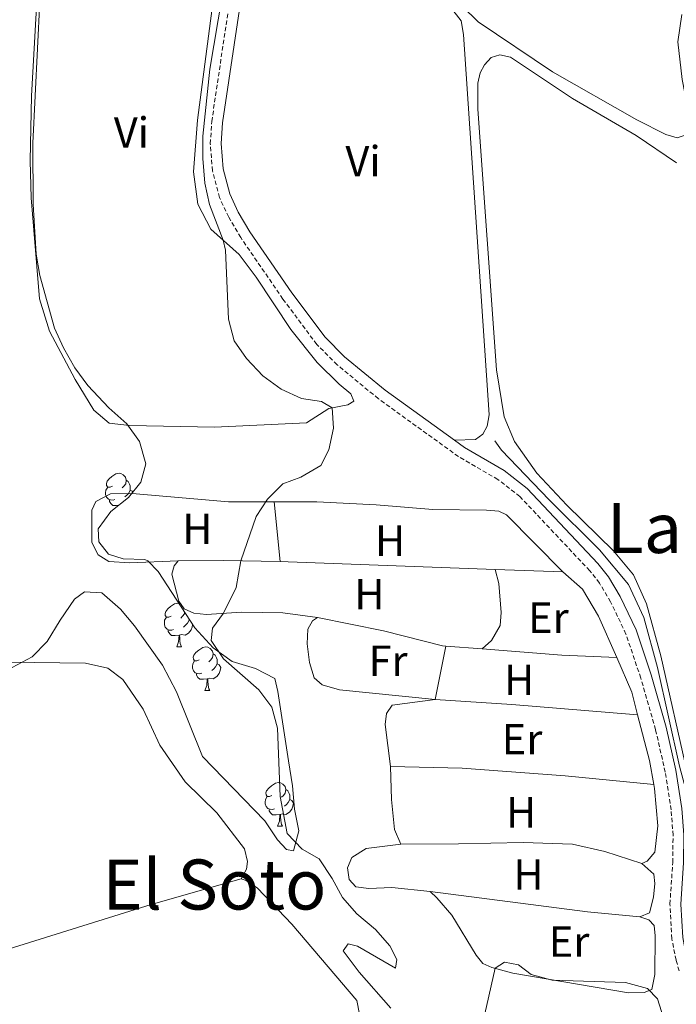
# Model space of a CAD drawing. Units: metres. Extents: x 607870 to 612371, y 4645585 to 4648624.
# Drawn here: x 609686 to 609837, y 4647137 to 4647363 of the extents above; entities that cross this region are included whole.
import ezdxf
from ezdxf.enums import TextEntityAlignment as Align

# ---------------------------------------------------------------- set-up
doc = ezdxf.new("R2010")
doc.units = ezdxf.units.M
doc.header["$MEASUREMENT"] = 0
doc.linetypes.add('TRAZOSX2', pattern=[1.5, 1, -0.5])
for name, color, linetype, lineweight in [('Level 13', 5, 'Continuous', 0), ('Level 21', 19, 'Continuous', 0), ('Level 35', 92, 'Continuous', 0), ('Level 36', 19, 'Continuous', 40), ('Level 37', 92, 'Continuous', 0), ('Level 45', 135, 'Continuous', 0), ('Level 5', 36, 'Continuous', 0)]:
    doc.layers.add(name, color=color, linetype=linetype, lineweight=lineweight)
doc.styles.add('Arial', font='ARIAL.TTF', dxfattribs={"height": 0.2})

msp = doc.modelspace()

# ---------------------------------------------------------------- linework, layer by layer
at = {"layer": 'Level 13', "color": 5, "linetype": 'Continuous', "lineweight": 0, "ltscale": 0.5}
msp.add_polyline3d([(609843.04, 4647171.1, 382.73), (609837.62, 4647191.29, 382.38), (609832.56, 4647214, 382.07), (609829.41, 4647225.52, 381.96), (609825.89, 4647233.08, 381.88), (609819.24, 4647241.03, 381.8), (609807.66, 4647252.52, 381.61), (609796.74, 4647263.99, 381.45), (609795.18, 4647266.15, 381.38)], dxfattribs=at)
at = {"layer": 'Level 21', "color": 19, "linetype": 'Continuous', "lineweight": 0}
for points in [[(609785.87, 4647266.27, 381.82), (609769.93, 4647277.78, 381.44), (609760.62, 4647285.46, 381.35), (609756.13, 4647289.94, 381.32), (609748.48, 4647300.19, 381.23), (609738.86, 4647314.21, 381.18), (609736.2, 4647318.71, 381.18), (609734.22, 4647322.92, 381.16), (609732.74, 4647328.64, 381.08), (609732.27, 4647334.47, 381.07), (609732.58, 4647339.28, 381.1), (609736.67, 4647366.94, 381.07), (609738.83, 4647377.66, 381.07), (609740.92, 4647385.26, 381.05)], [(609848.11, 4647134.47, 383.21), (609846.67, 4647134.63, 383.06), (609845.89, 4647134.96, 383.02), (609845.22, 4647135.56, 383.02), (609844.29, 4647136.95, 382.92), (609841.73, 4647140.85, 382.96), (609839.9, 4647145.1, 382.93), (609839.26, 4647147.29, 382.92), (609838.36, 4647151.93, 382.92), (609837.92, 4647159.58, 382.92), (609838.57, 4647169.08, 382.77), (609838.64, 4647175.52, 382.69), (609838.17, 4647181.55, 382.65), (609836.8, 4647190.39, 382.58), (609834.57, 4647200.3, 382.51), (609831.12, 4647212.33, 382.3), (609827.63, 4647222.64, 382.19), (609824, 4647230.29, 382.11), (609821.28, 4647234.84, 382.11), (609818.87, 4647237.88, 382.11), (609802.62, 4647255.16, 382.03), (609797.28, 4647259.32, 381.96), (609788.18, 4647264.6, 381.88), (609785.87, 4647266.27, 381.82)]]:
    msp.add_polyline3d(points, dxfattribs=at)
at = {"layer": 'Level 21', "color": 19, "linetype": 'TRAZOSX2', "lineweight": 0}
msp.add_polyline3d([(609837.55, 4647144.25, 382.93), (609836.83, 4647146.7, 382.92), (609835.88, 4647151.62, 382.92), (609835.42, 4647159.59, 382.92), (609836.07, 4647169.18, 382.77), (609836.14, 4647175.44, 382.69), (609835.69, 4647181.26, 382.65), (609834.34, 4647189.93, 382.58), (609832.14, 4647199.68, 382.51), (609828.73, 4647211.58, 382.3), (609825.31, 4647221.7, 382.19), (609821.8, 4647229.11, 382.11), (609819.22, 4647233.42, 382.11), (609816.98, 4647236.25, 382.11), (609800.93, 4647253.31, 382.03), (609795.88, 4647257.24, 381.96), (609786.82, 4647262.5, 381.88), (609768.4, 4647275.8, 381.44), (609758.94, 4647283.61, 381.35), (609754.24, 4647288.3, 381.32), (609746.45, 4647298.73, 381.23), (609736.75, 4647312.87, 381.18), (609733.99, 4647317.55, 381.18), (609731.86, 4647322.06, 381.16), (609730.26, 4647328.22, 381.08), (609729.76, 4647334.45, 381.07), (609730.09, 4647339.55, 381.1), (609734.21, 4647367.37, 381.07)], dxfattribs=at)
at = {"layer": 'Level 35', "color": 92, "linetype": 'Continuous', "lineweight": 0, "ltscale": 0.5}
for points in [[(609690.55, 4647367.24, 383.99), (609688.98, 4647334.59, 383.75), (609689.03, 4647320.56, 383.83), (609689.71, 4647309.06, 384.29), (609690.54, 4647304.14, 384.42), (609693.93, 4647292.01, 384.76), (609696.03, 4647287.47, 384.76), (609698.6, 4647282.92, 384.76), (609701.62, 4647278.83, 384.76), (609706.45, 4647273.7, 384.83), (609710.56, 4647270.02, 385.06), (609713.46, 4647265.97, 385.14), (609714.9, 4647260.85, 385.14), (609713.76, 4647256.65, 385.14), (609710.99, 4647253.1, 385.14), (609706.9, 4647249.9, 385.06), (609703.99, 4647245.85, 384.49), (609704.14, 4647242.88, 384.14), (609706.38, 4647240.07, 384.14), (609709.73, 4647239, 384.21), (609714.73, 4647238.8, 384.66), (609715.38, 4647238.53, 384.68), (609717.76, 4647236.11, 384.68), (609726.18, 4647223.11, 384.53), (609730.42, 4647218.5, 384.52), (609734.75, 4647215.36, 384.45), (609740.12, 4647213.8, 384.45), (609744.59, 4647211.49, 384.59), (609745.28, 4647208.52, 384.68), (609747.71, 4647192.57, 384.85), (609748.69, 4647186.81, 384.52)], [(609748.69, 4647186.81, 384.52), (609749.14, 4647181.41, 384.14), (609750.12, 4647176.41, 384.06), (609748.92, 4647171.82, 383.75), (609747.29, 4647172.17, 383.6), (609745.22, 4647174.35, 383.52), (609742.33, 4647178.76, 383.44), (609727.96, 4647193.55, 383.21), (609721.99, 4647208.38, 383.41), (609718.77, 4647214.57, 383.83), (609712.36, 4647223.61, 384.91), (609709.12, 4647227.41, 384.95), (609704.82, 4647231.15, 385.99), (609700.8, 4647231.43, 386.92), (609698.52, 4647229.75, 387.23), (609695.24, 4647224.87, 387.54), (609692.27, 4647220.01, 388.85), (609688.78, 4647216.44, 389.08), (609684.23, 4647214.02, 389.07)], [(609792.87, 4647134.4, 391.93), (609795.26, 4647144.88, 391.65), (609797.4, 4647146.21, 391.69), (609800.62, 4647145.63, 391.69), (609803.54, 4647143.39, 391.69), (609808.37, 4647142.12, 391.69), (609825.19, 4647141.54, 391.69), (609830.25, 4647140.2, 391.69), (609832.59, 4647137.79, 391.73), (609833.97, 4647133.45, 391.81)]]:
    msp.add_polyline3d(points, dxfattribs=at)
at = {"layer": 'Level 36', "color": 92, "linetype": 'Continuous', "lineweight": 0}
for points in [[(609707.24, 4647255.71), (609706.7, 4647255.45), (609706.18, 4647255.5), (609705.91, 4647255.87), (609705.86, 4647256.29), (609706.02, 4647256.81), (609706.5, 4647257.41), (609707.13, 4647257.94), (609708.03, 4647258.53), (609708.78, 4647258.69), (609709.2, 4647258.63), (609709.73, 4647258.31), (609710.26, 4647257.73), (609710.42, 4647257.09), (609710.31, 4647256.24), (609709.88, 4647255.71), (609709.46, 4647255.29)], [(609710.42, 4647257.09), (609710.9, 4647256.77), (609711.21, 4647256.13), (609711.37, 4647255.81), (609711.37, 4647255.23), (609711.37, 4647254.81), (609711, 4647254.12), (609710.58, 4647253.64), (609710.1, 4647253.22)], [(609707.82, 4647252.63), (609707.4, 4647252.47), (609706.81, 4647252.53), (609706.34, 4647252.74), (609705.91, 4647253.17), (609705.7, 4647253.75), (609705.7, 4647254.17), (609705.75, 4647254.75), (609706.18, 4647255.45)], [(609711.37, 4647254.81), (609711.82, 4647254.56), (609711.95, 4647254.33)], [(609708.68, 4647251.3), (609708.19, 4647251.25), (609707.34, 4647251.25), (609706.92, 4647251.68), (609706.6, 4647252.15), (609706.6, 4647252.47)], [(609720.74, 4647225.8), (609720.21, 4647225.54), (609719.68, 4647225.59), (609719.41, 4647225.96), (609719.36, 4647226.39), (609719.52, 4647226.91), (609720, 4647227.5), (609720.63, 4647228.03), (609721.53, 4647228.62), (609722.28, 4647228.78), (609722.53, 4647228.74)], [(609721.32, 4647222.72), (609720.9, 4647222.56), (609720.31, 4647222.62), (609719.84, 4647222.83), (609719.41, 4647223.26), (609719.2, 4647223.84), (609719.2, 4647224.26), (609719.25, 4647224.85), (609719.68, 4647225.54)], [(609723.86, 4647226.69), (609723.81, 4647226.33), (609723.39, 4647225.8), (609722.97, 4647225.38)], [(609725.65, 4647223.91), (609725.56, 4647223.31), (609725.35, 4647222.67), (609724.77, 4647221.93), (609723.97, 4647221.45), (609723.12, 4647221.56), (609722.69, 4647221.43)], [(609724.87, 4647225.12), (609724.87, 4647224.9), (609724.5, 4647224.21), (609724.08, 4647223.73), (609723.6, 4647223.31)], [(609724.87, 4647224.9), (609725.09, 4647224.78)], [(609722.58, 4647221.43), (609721.69, 4647221.34), (609720.85, 4647221.34), (609720.42, 4647221.77), (609720.1, 4647222.25), (609720.1, 4647222.56)], [(609722.04, 4647218.74), (609722.47, 4647219.9), (609722.58, 4647221.43), (609722.69, 4647221.43), (609722.73, 4647220.84), (609722.76, 4647220.16), (609722.83, 4647219.54), (609722.95, 4647219.14), (609723.16, 4647218.74)], [(609722.04, 4647218.74), (609723.16, 4647218.74)], [(609727.21, 4647215.77), (609726.68, 4647215.5), (609726.15, 4647215.56), (609725.89, 4647215.93), (609725.83, 4647216.35), (609725.99, 4647216.87), (609726.47, 4647217.47), (609727.11, 4647218), (609728.01, 4647218.58), (609728.75, 4647218.74), (609729.18, 4647218.69), (609729.71, 4647218.37), (609730.24, 4647217.79), (609730.4, 4647217.15), (609730.29, 4647216.3), (609729.86, 4647215.77), (609729.44, 4647215.34)], [(609730.4, 4647217.15), (609730.87, 4647216.83), (609731.19, 4647216.19), (609731.35, 4647215.87), (609731.35, 4647215.29), (609731.35, 4647214.87), (609730.98, 4647214.18), (609730.56, 4647213.7), (609730.08, 4647213.28)], [(609727.8, 4647212.69), (609727.37, 4647212.53), (609726.79, 4647212.59), (609726.31, 4647212.8), (609725.89, 4647213.22), (609725.67, 4647213.81), (609725.67, 4647214.23), (609725.73, 4647214.81), (609726.15, 4647215.5)], [(609731.35, 4647214.87), (609731.8, 4647214.62), (609732.15, 4647214), (609732.04, 4647213.28), (609731.83, 4647212.64), (609731.24, 4647211.9), (609730.45, 4647211.42), (609729.6, 4647211.52), (609729.17, 4647211.39)], [(609729.06, 4647211.39), (609728.17, 4647211.31), (609727.32, 4647211.31), (609726.9, 4647211.74), (609726.58, 4647212.21), (609726.58, 4647212.53)], [(609728.51, 4647208.71), (609728.95, 4647209.87), (609729.06, 4647211.39), (609729.17, 4647211.39), (609729.2, 4647210.81), (609729.24, 4647210.12), (609729.31, 4647209.51), (609729.42, 4647209.11), (609729.64, 4647208.71)], [(609728.51, 4647208.71), (609729.64, 4647208.71)], [(609743.92, 4647184.58), (609743.39, 4647184.31), (609742.86, 4647184.37), (609742.6, 4647184.74), (609742.54, 4647185.16), (609742.7, 4647185.68), (609743.18, 4647186.28), (609743.82, 4647186.81), (609744.72, 4647187.39), (609745.46, 4647187.55), (609745.89, 4647187.5), (609746.42, 4647187.18), (609746.95, 4647186.6), (609747.11, 4647185.96), (609747, 4647185.11), (609746.57, 4647184.58), (609746.15, 4647184.15)], [(609747.11, 4647185.96), (609747.58, 4647185.64), (609747.9, 4647185), (609748.06, 4647184.68), (609748.06, 4647184.1), (609748.06, 4647183.68), (609747.69, 4647182.99), (609747.27, 4647182.51), (609746.79, 4647182.09)], [(609744.51, 4647181.5), (609744.08, 4647181.34), (609743.5, 4647181.4), (609743.02, 4647181.61), (609742.6, 4647182.03), (609742.38, 4647182.62), (609742.38, 4647183.04), (609742.44, 4647183.62), (609742.86, 4647184.31)], [(609748.06, 4647183.68), (609748.51, 4647183.43), (609748.86, 4647182.81), (609748.75, 4647182.09), (609748.54, 4647181.45), (609747.95, 4647180.71), (609747.16, 4647180.23), (609746.31, 4647180.33), (609745.88, 4647180.2)], [(609745.77, 4647180.2), (609744.88, 4647180.12), (609744.03, 4647180.12), (609743.61, 4647180.55), (609743.29, 4647181.02), (609743.29, 4647181.34)], [(609745.22, 4647177.52), (609745.66, 4647178.68), (609745.77, 4647180.2), (609745.88, 4647180.2), (609745.91, 4647179.62), (609745.95, 4647178.93), (609746.02, 4647178.32), (609746.13, 4647177.92), (609746.35, 4647177.52)], [(609745.22, 4647177.52), (609746.35, 4647177.52)]]:
    msp.add_lwpolyline(points, dxfattribs=at)
for points in [[(609740.92, 4647385.26, 381.05), (609743.73, 4647388.88, 381.01), (609746.15, 4647390.76, 381.01), (609748.95, 4647391.84, 381.01), (609751.34, 4647391.98, 381.01), (609753.72, 4647391.26, 381.05), (609757.14, 4647388.99, 381.05), (609778.21, 4647371.83, 381.24), (609785.01, 4647365.82, 381.28), (609787.41, 4647362.71, 381.28), (609787.99, 4647359.55, 381.32), (609793.84, 4647272.09, 381.36), (609793.44, 4647269.53, 381.32), (609792.44, 4647267.65, 381.28), (609790.74, 4647266.44, 381.32), (609785.87, 4647266.27, 381.82)], [(609690.27, 4647374.14, 378.86), (609688.64, 4647345.46, 379.1), (609688.32, 4647330.53, 379.37), (609688.61, 4647322.03, 379.48), (609690.48, 4647298.74, 379.56), (609692.79, 4647291.34, 379.56), (609698.72, 4647280.2, 379.64), (609702.99, 4647273.2, 379.68), (609706.51, 4647270.16, 379.64), (609711.2, 4647269.66, 379.64), (609730.69, 4647269.23, 379.72), (609751.84, 4647270.23, 379.87), (609757.01, 4647273.57, 379.98), (609761.36, 4647274.37, 380.1), (609762.73, 4647275.26, 380.29), (609762.07, 4647276.94, 380.49), (609759.38, 4647279.15, 380.49), (609754.35, 4647284.17, 380.41), (609748.24, 4647291.74, 380.37), (609740.32, 4647303.79, 380.18), (609736.37, 4647308.99, 380.18), (609729.88, 4647314.81, 379.87), (609726.91, 4647320.53, 379.83), (609725.91, 4647328.01, 379.64), (609726.85, 4647339.86, 379.44), (609730.44, 4647367.39, 379.33)], [(609838.19, 4647364.14, 381.51), (609837.23, 4647357.89, 381.59), (609838.22, 4647349.19, 381.82), (609840.09, 4647339.76, 381.74), (609839.87, 4647337.75, 381.74), (609839.16, 4647336.45, 381.82), (609837.06, 4647335.82, 381.78), (609834.49, 4647336.53, 381.74), (609827.79, 4647339.95, 381.63), (609808.42, 4647350.94, 381.36), (609791.35, 4647362.45, 380.89), (609783.94, 4647369.8, 380.78)], [(609839.36, 4647189.87, 382.52), (609833.35, 4647216.69, 382.56), (609830.03, 4647228.63, 382.6), (609827.04, 4647235.31, 382.6), (609822.42, 4647240.84, 382.6), (609811.72, 4647251.35, 382.56), (609804.8, 4647258.71, 382.56), (609799.71, 4647265.96, 382.56), (609797.29, 4647271.62, 382.56), (609795.58, 4647282.44, 382.56), (609791.25, 4647342.35, 382.48), (609791.25, 4647348.34, 382.52), (609791.77, 4647350.71, 382.52), (609792.76, 4647352.59, 382.52), (609794.34, 4647354.29, 382.52), (609796.3, 4647354.88, 382.56), (609798.79, 4647354.33, 382.56), (609813.06, 4647344.84, 382.6), (609827.69, 4647336.36, 382.75), (609836.93, 4647330.06, 382.83)], [(609722.4, 4647238.52, 379.64), (609711.28, 4647238.08, 379.29), (609706.44, 4647238.34, 379.22), (609704, 4647239.87, 379.18), (609702.54, 4647242.77, 379.14), (609702.5, 4647250.19, 379.06), (609703.46, 4647252.14, 379.06), (609706.78, 4647253.97, 379.1), (609711.76, 4647254.02, 379.26), (609733.96, 4647252.11, 379.87), (609744.42, 4647252.11, 380.01)], [(609744.42, 4647252.11, 380.01), (609754.25, 4647252.12, 380.14), (609767.91, 4647251.42, 380.26), (609780.88, 4647250.32, 380.76), (609793.22, 4647250.21, 381.03), (609796.12, 4647249.98, 381.07), (609797.84, 4647249.13, 381.07), (609810.8, 4647235.97, 381.3)], [(609745.81, 4647238.35, 380.31), (609744.42, 4647252.11, 380.01)], [(609754.42, 4647225.49, 380.49), (609746.47, 4647226.57, 380.41), (609736.96, 4647226.75, 380.14), (609728.89, 4647226.2, 379.87), (609725.95, 4647226.51, 379.8), (609723.72, 4647227.46, 379.76), (609722.55, 4647229.28, 379.72), (609720.89, 4647235.46, 379.64), (609721.46, 4647237.37, 379.64), (609722.4, 4647238.52, 379.64)], [(609722.4, 4647238.52, 379.64), (609732.83, 4647238.63, 379.87), (609745.81, 4647238.35, 380.31)], [(609745.81, 4647238.35, 380.31), (609747.68, 4647238.31, 380.38), (609795.23, 4647236.55, 381.07)], [(609795.23, 4647236.55, 381.07), (609796.12, 4647233.28, 381.03), (609796.64, 4647226.65, 380.99), (609796.41, 4647223.63, 380.95), (609794.37, 4647220.21, 380.88), (609792.26, 4647218.27, 381.2)], [(609795.23, 4647236.55, 381.07), (609810.8, 4647235.97, 381.3)], [(609810.8, 4647235.97, 381.3), (609815.36, 4647231.99, 381.38), (609819.03, 4647225.82, 381.5), (609823.18, 4647216.27, 381.62)], [(609781.49, 4647206.67, 380.99), (609759.44, 4647208.85, 380.92), (609755.51, 4647210.03, 380.88), (609753.61, 4647211.64, 380.8), (609752.59, 4647215.17, 380.72), (609752.06, 4647219.48, 380.65), (609752.17, 4647222.85, 380.57), (609753.24, 4647224.73, 380.53), (609754.42, 4647225.49, 380.49)], [(609783.91, 4647218.94, 381.09), (609783.11, 4647219.01, 381.08), (609769.54, 4647222.41, 380.77), (609754.42, 4647225.49, 380.49)], [(609781.49, 4647206.67, 380.99), (609783.91, 4647218.94, 381.09)], [(609792.26, 4647218.27, 381.2), (609783.91, 4647218.94, 381.09)], [(609823.18, 4647216.27, 381.62), (609810.57, 4647216.8, 381.43), (609792.26, 4647218.27, 381.2)], [(609823.18, 4647216.27, 381.62), (609826.63, 4647208.35, 381.73), (609827.99, 4647203.11, 381.78)], [(609671.42, 4647215.39, 378.94), (609701.04, 4647214.99, 379.1), (609706.17, 4647213.88, 379.02), (609709.64, 4647211.26, 379.06), (609714.29, 4647204.43, 379.17), (609718.14, 4647196.14, 379.25), (609723.99, 4647187.74, 379.25), (609731.24, 4647180.62, 379.25), (609737.6, 4647172.28, 379.29), (609738.29, 4647169.36, 379.33), (609738.11, 4647167.62, 379.33), (609736.89, 4647165.42, 379.48)], [(609771.21, 4647191.21, 381.11), (609769.96, 4647200.88, 380.99), (609770.28, 4647203.44, 380.99), (609771.55, 4647205.37, 380.99), (609781.49, 4647206.67, 380.99)], [(609781.49, 4647206.67, 380.99), (609799.1, 4647205.49, 380.96), (609827.99, 4647203.11, 381.78)], [(609827.99, 4647203.11, 381.78), (609830.7, 4647192.65, 381.88), (609831.73, 4647187.13, 381.82)], [(609771.21, 4647191.21, 381.11), (609787.64, 4647190.86, 381.11), (609811.31, 4647189.06, 381.42), (609831.73, 4647187.13, 381.82)], [(609773.56, 4647173.34, 381.26), (609772.12, 4647176.78, 381.19), (609771.44, 4647183.65, 381.11), (609771.21, 4647191.21, 381.11)], [(609831.73, 4647187.13, 381.82), (609831.9, 4647186.19, 381.81), (609832.66, 4647177.63, 381.69), (609831.93, 4647171.54, 381.69), (609830.16, 4647169.45, 381.69), (609828.98, 4647168.91, 381.69)], [(609780.32, 4647162.5, 381.34), (609771.49, 4647163.43, 381.23), (609766.2, 4647163.22, 381.23), (609763.25, 4647163.57, 381.19), (609761.66, 4647165.27, 381.23), (609761.33, 4647167.93, 381.23), (609762.27, 4647170.31, 381.23), (609765.58, 4647172.37, 381.19), (609773.56, 4647173.34, 381.26)], [(609828.98, 4647168.91, 381.69), (609820.44, 4647171.71, 381.65), (609813.02, 4647173.34, 381.65), (609801.72, 4647173.79, 381.61), (609786.81, 4647173.49, 381.15), (609773.56, 4647173.34, 381.26)], [(609828.98, 4647168.91, 381.69), (609831.74, 4647166.51, 381.73), (609831.92, 4647164.35, 381.73), (609831.65, 4647161.21, 381.77), (609830.7, 4647157.56, 381.77), (609828.51, 4647156.69, 381.77)], [(609736.89, 4647165.42, 379.48), (609716.2, 4647159.53, 379.48), (609668.73, 4647144.68, 379.56)], [(609763.27, 4647132.35, 379.68), (609764.07, 4647134.27, 379.64), (609763.45, 4647137.46, 379.56), (609748.51, 4647155.01, 379.4), (609740.58, 4647163.24, 379.48), (609738.02, 4647164.99, 379.48), (609736.89, 4647165.42, 379.48)], [(609828.51, 4647156.69, 381.77), (609830.58, 4647156.01, 381.77), (609831.77, 4647154.65, 381.77), (609832.03, 4647152.29, 381.77), (609831.98, 4647143.44, 381.77), (609831.26, 4647139.99, 381.77), (609829.5, 4647139.24, 381.77), (609825.9, 4647139.23, 381.77), (609799.28, 4647143.73, 381.77), (609794.49, 4647145.04, 381.77), (609792.42, 4647145.95, 381.77), (609790.9, 4647147.85, 381.69), (609785.26, 4647157.02, 381.5), (609781.87, 4647161.07, 381.46), (609780.32, 4647162.5, 381.34)], [(609780.32, 4647162.5, 381.34), (609816.46, 4647157.81, 381.65), (609828.51, 4647156.69, 381.77)]]:
    msp.add_polyline3d(points, dxfattribs=at)
at = {"layer": 'Level 5', "color": 36, "linetype": 'Continuous', "lineweight": 0}
for points in [[(609730.3, 4647223.03, 380), (609732.82, 4647226.47, 380), (609735.72, 4647232.38, 380), (609736.76, 4647238.54, 380), (609740.33, 4647248.72, 380), (609742.9, 4647252.69, 380), (609746.42, 4647256.24, 380), (609750.54, 4647257.79, 380), (609755.14, 4647260.46, 380), (609757.02, 4647264.06, 380), (609758.06, 4647269, 380), (609757.76, 4647273.71, 380), (609755.29, 4647275.15, 380), (609750.71, 4647275.84, 380), (609746.02, 4647278.01, 380), (609741.81, 4647281.03, 380), (609738.07, 4647285.03, 380), (609735.24, 4647289.15, 380), (609733.98, 4647294.13, 380), (609733.25, 4647309.93, 380), (609732.74, 4647312.25, 380), (609729.55, 4647320.47, 380), (609728.47, 4647325.36, 380), (609728.01, 4647331.03, 380), (609728.03, 4647336.2, 380), (609729.68, 4647351.6, 380), (609732.47, 4647368.47, 380)], [(609771.28, 4647135.64, 380), (609764, 4647143.92, 380), (609760.28, 4647148.85, 380), (609761.44, 4647150.46, 380), (609763.58, 4647149.9, 380), (609772.37, 4647144.86, 380), (609772.62, 4647146.88, 380), (609771.07, 4647150.01, 380), (609767.72, 4647153.73, 380), (609763.46, 4647157.35, 380), (609760.13, 4647161.08, 380), (609757.77, 4647165.52, 380), (609754.76, 4647170.01, 380), (609750.91, 4647172.23, 380), (609747.43, 4647175.84, 380), (609745.81, 4647184.31, 380), (609745.22, 4647200.06, 380), (609743.89, 4647204.87, 380), (609740.9, 4647208.88, 380), (609732.76, 4647215.98, 380), (609729.99, 4647220.2, 380), (609730.3, 4647223.03, 380)]]:
    msp.add_polyline3d(points, dxfattribs=at)

# ---------------------------------------------------------------- texts
at = {"layer": 'Level 37', "color": 92, "linetype": 'Continuous', "lineweight": 0, "style": 'Arial'}
for s, p in [('Vi', (609711.63, 4647337.01, 379.39)), ('Vi', (609764.88, 4647330.41, 381.25)), ('H', (609726.77, 4647245.91, 379.68)), ('H', (609771.09, 4647243.17, 380.53)), ('H', (609766.34, 4647230.84, 380.67)), ('Er', (609807.49, 4647225.45, 381.24)), ('Fr', (609770.62, 4647215.54, 380.86)), ('H', (609800.77, 4647211.19, 381.12)), ('Er', (609801.43, 4647197.51, 381.13)), ('H', (609801.23, 4647180.71, 381.46)), ('H', (609802.91, 4647166.41, 381.57)), ('Er', (609812.24, 4647150.98, 381.7))]:
    msp.add_text(s, height=7, dxfattribs=at).set_placement(p, align=Align.MIDDLE_CENTER)
at = {"layer": 'Level 45', "color": 19, "linetype": 'Continuous', "lineweight": 0, "style": 'Arial'}
for s, p in [('Las Canales', (609863.85, 4647246.08, 382.73)), ('El Soto', (609730.7, 4647164.1, 379.48))]:
    msp.add_text(s, height=11.5, dxfattribs=at).set_placement(p, align=Align.MIDDLE_CENTER)

doc.saveas('drawing.dxf')
